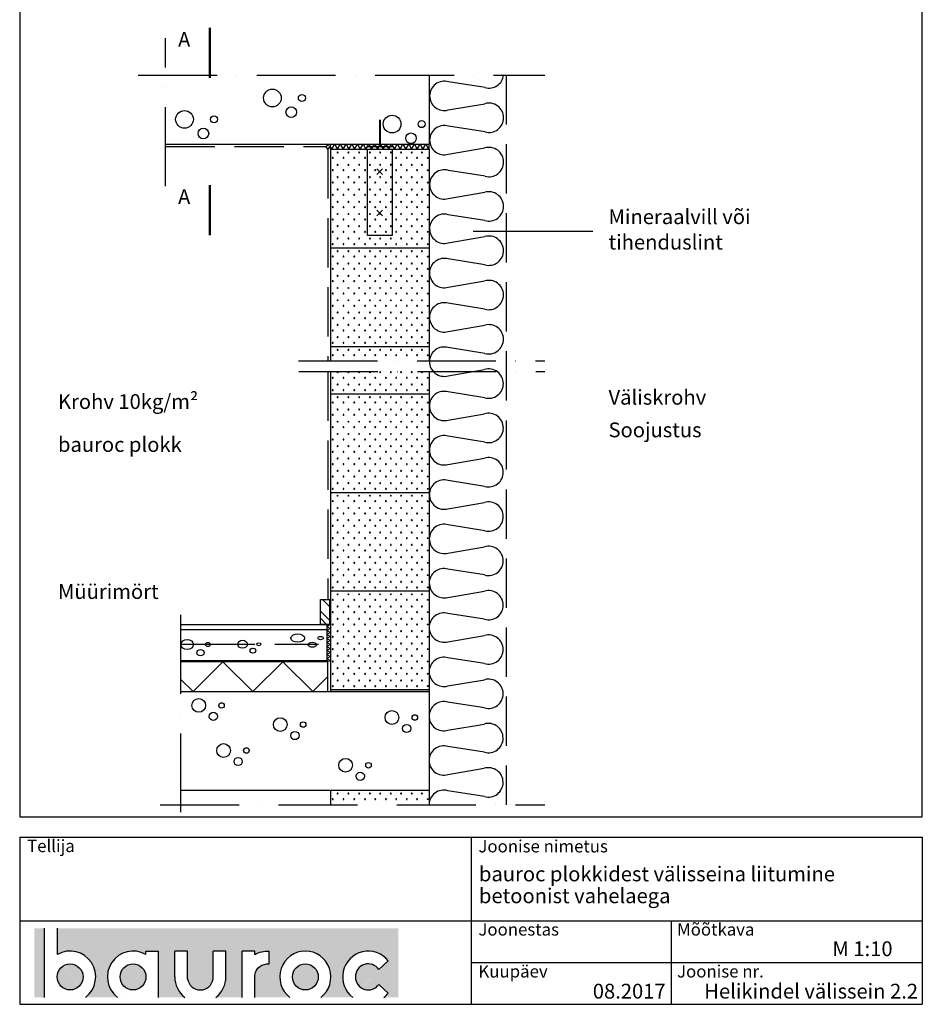
# Model space of a CAD drawing. Units: millimetres. Extents: x -216 to 21270, y 602 to 6239.
# Drawn here: x 3716 to 5546, y 602 to 2599 of the extents above; entities that cross this region are included whole.
import ezdxf

# ---------------------------------------------------------------- set-up
doc = ezdxf.new("R2010")
doc.units = ezdxf.units.MM
doc.header["$LTSCALE"] = 20
for name, pattern in [('KVEP', [9.5, 7.5, -2]), ('KVP', [7, 5, -2]), ('PKVP', [12, 8, -2, 0, -2])]:
    doc.linetypes.add(name, pattern=pattern)
for name, color, linetype in [('A5AINE', 250, 'Continuous'), ('A5AINEK', 15, 'Continuous'), ('A8MERKINNAT', 6, 'Continuous'), ('ABI2', 7, 'Continuous'), ('AJ2', 7, 'Continuous'), ('AJ3', 4, 'Continuous'), ('KIVI-V', 7, 'Continuous'), ('KONTUURID', 4, 'Continuous'), ('LOGO', 3, 'Continuous'), ('R3RAUD', 1, 'Continuous'), ('RAAMJOON', 15, 'Continuous'), ('RASTRID', 250, 'Continuous'), ('RASTRIDPLOKK', 15, 'Continuous'), ('TEKSTID', 7, 'Continuous')]:
    doc.layers.add(name, color=color, linetype=linetype)
doc.layers.add('Bauroc', color=7, linetype='Continuous', true_color=0xff5800)
doc.styles.add('ARIAL', font='arial.ttf')

# ---------------------------------------------------------------- blocks, each defined once
blk = doc.blocks.new('CBLK', base_point=(0.6615079326862343, 0.5156745994763128))
at = {"layer": 'RASTRIDPLOKK'}
for centre, radius in [((0.3140238681809972, 0.6668661564924325), 0.2526359354947671), ((1.156143653163554, 0.6668661564924324), 0.1010543741979069), ((0.8529805305698338, 0.262648659700805), 0.1515815612968603)]:
    blk.add_circle(centre, radius, dxfattribs=at)
blk = doc.blocks.new('A$C166F00D7')
at = {"layer": 'RASTRID'}
for p, q in [((0, 0), (7, -4.041451884324488)), ((7, -4.041451884327216), (-7.275957614183426e-12, -8.082903768656251)), ((-7.275957614183426e-12, -8.082903768656251), (6.999999999992724, -12.12435565298074)), ((6.999999999992724, -12.12435565298347), (-1.455191522836685e-11, -16.1658075373125)), ((-1.455191522836685e-11, -16.1658075373125), (6.999999999985448, -20.20725942163699)), ((6.999999999985448, -20.20725942163972), (-2.182787284255028e-11, -24.24871130596875)), ((0, -24.24871130595602), (7, -28.29016319028051)), ((7, -28.29016319028324), (-7.275957614183426e-12, -32.33161507461227)), ((0, -32.33161507460773), (7, -36.37306695893221)), ((7, -36.37306695893494), (-7.275957614183426e-12, -40.41451884326398)), ((-7.275957614183426e-12, -40.41451884326398), (6.999999999992724, -44.45597072758846)), ((6.999999999992724, -44.45597072759119), (-1.455191522836685e-11, -48.49742261192023)), ((-1.455191522836685e-11, -48.49742261192023), (6.999999999985448, -52.53887449624472)), ((6.999999999985448, -52.53887449624744), (-2.182787284255028e-11, -56.58032638057648)), ((-1.455191522836685e-11, -56.58032638057193), (6.999999999985448, -60.62177826489642)), ((6.999999999985448, -60.62177826489915), (-2.182787284255028e-11, -64.66323014922818)), ((-2.182787284255028e-11, -64.66323014922818), (6.999999999978172, -68.70468203355267)), ((6.999999999978172, -68.7046820335554), (-2.91038304567337e-11, -72.74613391788444)), ((-2.91038304567337e-11, -72.74613391788444), (3.903810567651817, -75))]:
    blk.add_line(p, q, dxfattribs=at)
blk = doc.blocks.new('SIPO')
at = {"layer": 'RASTRIDPLOKK'}
for centre in [(-0.2376393817900561, 0.2703445630562724), (0.2376393817900561, -0.2703445630562724)]:
    blk.add_circle(centre, 0.0437688, dxfattribs=at)
blk = doc.blocks.new('A$C3F3A4483')
at = {"layer": 'KONTUURID'}
for p, q in [((-200.0000000000005, 200), (-200.0000000000005, 0)), ((-200.0000000000041, 200), (0, 200)), ((0, 200), (-4.547473508864641e-13, 0)), ((-200.0000000000041, 0), (0, 0))]:
    blk.add_line(p, q, dxfattribs=at)
at = {"layer": 'RASTRIDPLOKK'}
for centre in [(-2.784222617566229, 181.9918747297888), (-2.784222617566229, 157.018618404476), (-2.784222617566229, 132.0453620791668), (-2.784222617566229, 107.0721057538576), (-2.784222617566229, 82.09884942854842), (-2.784222617566229, 57.12559310323923), (-2.784222617566229, 32.15233677793003), (-2.784222617566229, 7.179080452620838)]:
    blk.add_circle(centre, 0.9108745512093415, dxfattribs=at)
at = {"layer": 'RASTRIDPLOKK', "linetype": 'Continuous', "extrusion": (0, 0, -1), "xscale": 20.81104693775798, "yscale": 20.81104693775798, "zscale": -20.81104693775798, "rotation": 180}
for p in [(190.3684744722673, 187.6180281209199), (168.5168751876195, 187.6180281209199), (146.6652759029753, 187.6180281209199), (124.8136766183275, 187.6180281209199), (104.0847906947024, 187.6180281209199), (82.48868384184289, 187.6180281209199), (61.75979791821783, 187.6180281209199), (40.16369106535831, 187.6180281209199), (19.43480514173325, 187.6180281209199), (190.3684744722673, 162.6447717956071), (168.5168751876195, 162.6447717956071), (146.6652759029753, 162.6447717956071), (124.8136766183275, 162.6447717956071), (104.0847906947024, 162.6447717956071), (82.48868384184289, 162.6447717956071), (61.75979791821783, 162.6447717956071), (40.16369106535831, 162.6447717956071), (19.43480514173325, 162.6447717956071), (190.3684744722673, 137.6715154703015), (168.5168751876195, 137.6715154702979), (146.6652759029753, 137.6715154702979), (124.8136766183275, 137.6715154702979), (104.0847906947024, 137.6715154702979), (82.48868384184289, 137.6715154702979), (61.75979791821783, 137.6715154702979), (40.16369106535831, 137.6715154702979), (19.43480514173325, 137.6715154702979), (190.3684744722673, 112.6982591449887), (168.5168751876195, 112.6982591449887), (146.6652759029753, 112.6982591449887), (124.8136766183275, 112.6982591449887), (104.0847906947024, 112.6982591449887), (82.48868384184289, 112.6982591449887), (61.75979791821783, 112.6982591449887), (40.16369106535831, 112.6982591449887), (19.43480514173325, 112.6982591449887), (190.3684744722673, 87.7250028196795), (168.5168751876195, 87.7250028196795), (146.6652759029753, 87.7250028196795), (124.8136766183275, 87.7250028196795), (104.0847906947024, 87.7250028196795), (82.48868384184289, 87.7250028196795), (61.75979791821783, 87.7250028196795), (40.16369106535831, 87.7250028196795), (19.43480514173325, 87.7250028196795), (190.3684744722673, 62.75174649437031), (168.5168751876195, 62.75174649437031), (146.6652759029753, 62.75174649437031), (124.8136766183275, 62.75174649437031), (104.0847906947024, 62.75174649437031), (82.48868384184289, 62.75174649437031), (61.75979791821783, 62.75174649437031), (40.16369106535831, 62.75174649437031), (19.43480514173325, 62.75174649437031), (190.3684744722673, 37.77849016906112), (168.5168751876195, 37.77849016906112), (146.6652759029753, 37.77849016906112), (124.8136766183275, 37.77849016906112), (104.0847906947024, 37.77849016906112), (82.48868384184289, 37.77849016906112), (61.75979791821783, 37.77849016906112), (40.16369106535831, 37.77849016906112), (19.43480514173325, 37.77849016906112), (190.3684744722673, 12.80523384375192), (168.5168751876195, 12.80523384375192), (146.6652759029753, 12.80523384375192), (124.8136766183275, 12.80523384375192), (104.0847906947024, 12.80523384375192), (82.48868384184289, 12.80523384375192), (61.75979791821783, 12.80523384375192), (40.16369106535831, 12.80523384375192), (19.43480514173325, 12.80523384375192)]:
    blk.add_blockref('SIPO', p, dxfattribs=at)
blk = doc.blocks.new('A$C42940010')
at = {"layer": 'A5AINE'}
for p, q in [((0, 4.77805162304503), (2.758609390817583, 0)), ((2.758609390817583, 0), (8.532112082699314, 10)), ((8.532112082699314, 10), (14.30561477463925, 0)), ((14.30561477463925, 0), (20.07911746652098, 10)), ((20.07911746652098, 10), (25.85262015840271, 0)), ((25.85262015840271, 0), (31.62612285028445, 10)), ((31.62612285028445, 10), (37.39962554216618, 0)), ((37.39962554216618, 0), (43.17312823410612, 10)), ((43.17312823410612, 10), (48.94663092598785, 0)), ((48.94663092598785, 0), (54.72013361786958, 10)), ((54.72013361786958, 10), (60.49363630980952, 0)), ((60.49363630980952, 0), (66.26713900169125, 10)), ((66.26713900169125, 10), (72.04064169357298, 0)), ((72.04064169357298, 0), (77.81414438545471, 10)), ((77.81414438545471, 10), (83.58764707733644, 0)), ((83.58764707733644, 0), (89.36114976927638, 10)), ((89.36114976927638, 10), (89.36114976927638, 10)), ((89.36114976927638, 10), (95.13465246115811, 0)), ((95.13465246115811, 0), (100.9081551530398, 10)), ((100.9081551530398, 10), (106.6816578449798, 0)), ((106.6816578449798, 0), (112.4551605368615, 10)), ((112.4551605368615, 10), (118.2286632287432, 0)), ((118.2286632287432, 0), (124.002165920625, 10)), ((124.002165920625, 10), (129.7756686125067, 0)), ((129.7756686125067, 0), (135.5491713044466, 10)), ((135.5491713044466, 10), (141.3226739963284, 0)), ((141.3226739963284, 0), (147.0961766882101, 10)), ((147.0961766882101, 10), (152.8696793800918, 0)), ((152.8696793800918, 0), (158.6431820719736, 10)), ((158.6431820719736, 10), (164.4166847639135, 0)), ((164.4166847639135, 0), (170.1901874557952, 10)), ((170.1901874557952, 10), (175.963690147677, 0)), ((175.963690147677, 0), (181.7371928395587, 10)), ((181.7371928395587, 10), (187.5106955314404, 0)), ((187.5106955314404, 0), (193.2841982233804, 10)), ((193.2841982233804, 10), (199.0577009152621, 0)), ((199.0577009152621, 0), (200.0000000000155, 1.632109890717402))]:
    blk.add_line(p, q, dxfattribs=at)
blk = doc.blocks.new('A$C182316A0')
at = {"layer": 'KONTUURID'}
for p, q in [((3.637978807091713e-12, 0), (3.637978807091713e-12, -29.30007330315129)), ((0, 0), (200.0000000000041, 0)), ((200.0000000000041, 0), (200.0000000000041, -29.30007330315129))]:
    blk.add_line(p, q, dxfattribs=at)
at = {"layer": 'RASTRIDPLOKK'}
blk.add_circle((197.2157773824379, -18.00812527021117), 0.9108745512093415, dxfattribs=at)
at = {"layer": 'RASTRIDPLOKK', "linetype": 'Continuous', "extrusion": (0, 0, -1), "xscale": 20.81104693775798, "yscale": 20.81104693775798, "zscale": -20.81104693775798, "rotation": 180}
for p in [(-9.631525527736812, -12.38197187908008), (-31.48312481238463, -12.38197187908008), (-53.33472409702881, -12.38197187908008), (-75.18632338167663, -12.38197187908008), (-95.91520930530169, -12.38197187908008), (-117.5113161581612, -12.38197187908008), (-138.2402020817863, -12.38197187908008), (-159.8363089346458, -12.38197187908008), (-180.5651948582708, -12.38197187908008)]:
    blk.add_blockref('SIPO', p, dxfattribs=at)
blk = doc.blocks.new('A$C7FF1115A')
at = {"layer": 'KONTUURID'}
for p, q in [((0, 45.08525866840137), (0, 0)), ((200, 45.08525866840137), (200, 0)), ((-3.637978807091713e-12, 0), (200.0000000000005, 0))]:
    blk.add_line(p, q, dxfattribs=at)
at = {"layer": 'RASTRIDPLOKK'}
for centre in [(197.2157773824342, 32.15233677793003), (197.2157773824342, 7.179080452620838)]:
    blk.add_circle(centre, 0.9108745512093415, dxfattribs=at)
at = {"layer": 'RASTRIDPLOKK', "linetype": 'Continuous', "extrusion": (0, 0, -1), "xscale": 20.81104693775798, "yscale": 20.81104693775798, "zscale": -20.81104693775798, "rotation": 180}
for p in [(-9.631525527733174, 37.77849016906112), (-31.48312481238099, 37.77849016906112), (-53.33472409702517, 37.77849016906112), (-75.18632338167299, 37.77849016906112), (-95.91520930529805, 37.77849016906112), (-117.5113161581576, 37.77849016906112), (-138.2402020817826, 37.77849016906112), (-159.8363089346421, 37.77849016906112), (-180.5651948582672, 37.77849016906112), (-9.631525527733174, 12.80523384375192), (-31.48312481238099, 12.80523384375192), (-53.33472409702517, 12.80523384375192), (-75.18632338167299, 12.80523384375192), (-95.91520930529805, 12.80523384375192), (-117.5113161581576, 12.80523384375192), (-138.2402020817826, 12.80523384375192), (-159.8363089346421, 12.80523384375192), (-180.5651948582672, 12.80523384375192)]:
    blk.add_blockref('SIPO', p, dxfattribs=at)
blk = doc.blocks.new('A$C1DC55958')
at = {"layer": 'A5AINE'}
for p, q in [((113.5356549480316, 1453.968414065432), (39.25968845318539, 1465.823774353386)), ((38.91404508794631, 1408.60019139585), (113.0413790805874, 1421.35194113632)), ((113.3870224458774, 1364.12835817875), (39.11105595103118, 1375.983718466705)), ((38.91404508794631, 1318.760135509172), (113.0413790805874, 1331.511885249642)), ((113.3870224458774, 1274.288302292072), (39.11105595103118, 1286.143662580027)), ((38.76541258579209, 1228.92007962249), (112.8927465784332, 1241.67182936296)), ((113.2383899437159, 1184.448246405391), (38.96242344887696, 1196.303606693346)), ((38.76541258579209, 1139.080023735813), (112.8927465784332, 1151.831773476282)), ((113.2383899437159, 1094.608190518713), (38.96242344887696, 1106.463550806668)), ((38.61678008363697, 1049.239967849131), (112.7441140762708, 1061.991717589601)), ((113.0897574415608, 1004.768134632031), (38.81379094671456, 1016.623494919986)), ((38.61678008363697, 959.3999119624532), (112.7441140762708, 972.1516617029229)), ((113.0897574415608, 914.9280787453536), (38.81379094671456, 926.7834390333082)), ((38.46814758147548, 869.5598560757717), (112.5954815741165, 882.3116058162414)), ((112.9411249394066, 825.088022858672), (38.66515844456035, 836.9433831466267)), ((38.46814758147548, 779.7198001890938), (112.5954815741165, 792.4715499295635)), ((112.9411249394066, 735.2479669719942), (38.66515844456035, 747.1033272599489)), ((38.31951507932126, 689.8797443024123), (112.4468490719623, 702.631494042882)), ((112.7924924372451, 645.4079110853127), (38.51652594240613, 657.2632713732673)), ((38.31951507932126, 600.0396884157344), (112.4468490719623, 612.7914381562041)), ((112.7924924372451, 555.5678551986348), (38.51652594240613, 567.4232154865895)), ((38.17088257716614, 510.1996325290529), (112.2982165697999, 522.9513822695226)), ((112.6438599350899, 465.7277993119533), (38.36789344024373, 477.583159599908)), ((38.17088257716614, 420.359576642375), (112.2982165697999, 433.1113263828447)), ((112.6438599350899, 375.8877434252754), (38.36789344024373, 387.7431037132301)), ((38.02225007500465, 330.5195207556935), (112.1495840676457, 343.2712704961632)), ((112.4952274329357, 286.0476875385939), (38.21926093808952, 297.9030478265486)), ((38.02225007500465, 240.6794648690156), (112.1495840676457, 253.4312146094853)), ((112.4952274329357, 196.207631651916), (38.21926093808952, 208.0629919398707)), ((37.87361757285043, 150.8394089823341), (112.0009515654915, 163.5911587228038)), ((112.3465949307742, 106.3675757652345), (38.0706284359353, 118.2229360531892)), ((37.87361757285043, 60.99935309565626), (112.0009515654915, 73.75110283612594)), ((112.3465949307742, 16.52751987855663), (38.0706284359353, 28.38288016651131))]:
    blk.add_line(p, q, dxfattribs=at)
for centre, radius, start, end in [((121.5111827081678, 1482.629423415194), 29.75, 254.4496570621397, 353.5745160480863), ((30.93851732772282, 1437.26120074559), 29.75000000000082, 73.75750658216907, 179.653924759812), ((30.93851732772282, 1437.26120074559), 29.75, 179.653924759812, 285.5503429378603), ((121.3625502060136, 1392.789367528512), 29.75000000000082, 0.3460752401879875, 106.2424934178309), ((121.3625502060136, 1392.789367528512), 29.75, 254.4496570621397, 0.3460752401879875), ((30.78988482556861, 1347.421144858909), 29.75000000000082, 73.75750658216907, 179.653924759812), ((30.93851732772282, 1347.421144858912), 29.75, 179.653924759812, 285.5503429378603), ((121.3625502060136, 1302.949311641834), 29.75000000000082, 0.3460752401879875, 106.2424934178309), ((121.3625502060136, 1302.949311641834), 29.75, 254.4496570621397, 0.3460752401879875), ((30.78988482556861, 1257.581088972231), 29.75000000000082, 73.75750658216907, 179.653924759812), ((30.78988482556133, 1257.581088972231), 29.75, 179.653924759812, 285.5503429378603), ((121.2139177038594, 1213.109255755153), 29.75000000000082, 0.3460752401879875, 106.2424934178309), ((121.2139177038594, 1213.109255755153), 29.75, 254.4496570621397, 0.3460752401879875), ((30.64125232340712, 1167.741033085549), 29.75000000000082, 73.75750658216907, 179.653924759812), ((30.78988482556133, 1167.741033085553), 29.75, 179.653924759812, 285.5503429378603), ((121.2139177038594, 1123.269199868475), 29.75000000000082, 0.3460752401879875, 106.2424934178309), ((121.2139177038594, 1123.269199868475), 29.75, 254.4496570621397, 0.3460752401879875), ((30.64125232340712, 1077.900977198871), 29.75000000000082, 73.75750658216907, 179.653924759812), ((30.64125232340621, 1077.900977198871), 29.75, 179.653924759812, 285.5503429378603), ((121.065285201697, 1033.429143981793), 29.75000000000082, 0.3460752401879875, 106.2424934178309), ((121.065285201697, 1033.429143981793), 29.75, 254.4496570621397, 0.3460752401879875), ((30.49261982125199, 988.0609213121897), 29.75000000000082, 73.75750658216907, 179.653924759812), ((30.64125232340621, 988.0609213121934), 29.75, 179.653924759812, 285.5503429378603), ((121.065285201697, 943.5890880951156), 29.75000000000082, 0.3460752401879875, 106.2424934178309), ((121.065285201697, 943.5890880951156), 29.75, 254.4496570621397, 0.3460752401879875), ((30.49261982125199, 898.2208654255119), 29.75000000000082, 73.75750658216907, 179.653924759812), ((30.49261982125199, 898.2208654255119), 29.75, 179.653924759812, 285.5503429378603), ((120.9166526995427, 853.7490322084341), 29.75000000000082, 0.3460752401879875, 106.2424934178309), ((120.9166526995427, 853.7490322084341), 29.75, 254.4496570621397, 0.3460752401879875), ((30.34398731909778, 808.3808095388304), 29.75000000000082, 73.75750658216907, 179.653924759812), ((30.49261982125199, 808.380809538834), 29.75, 179.653924759812, 285.5503429378603), ((120.9166526995427, 763.9089763217562), 29.75000000000082, 0.3460752401879875, 106.2424934178309), ((120.9166526995427, 763.9089763217562), 29.75, 254.4496570621397, 0.3460752401879875), ((30.34398731909778, 718.5407536521525), 29.75000000000082, 73.75750658216907, 179.653924759812), ((30.3439873190905, 718.5407536521525), 29.75, 179.653924759812, 285.5503429378603), ((120.7680201973885, 674.0689204350747), 29.75000000000082, 0.3460752401879875, 106.2424934178309), ((120.7680201973885, 674.0689204350747), 29.75, 254.4496570621397, 0.3460752401879875), ((30.19535481693629, 628.700697765471), 29.75000000000082, 73.75750658216907, 179.653924759812), ((30.3439873190905, 628.7006977654746), 29.75, 179.653924759812, 285.5503429378603), ((120.7680201973885, 584.2288645483968), 29.75000000000082, 0.3460752401879875, 106.2424934178309), ((120.7680201973885, 584.2288645483968), 29.75, 254.4496570621397, 0.3460752401879875), ((30.19535481693629, 538.8606418787931), 29.75000000000082, 73.75750658216907, 179.653924759812), ((30.19535481693538, 538.8606418787931), 29.75, 179.653924759812, 285.5503429378603), ((120.6193876952261, 494.3888086617153), 29.75000000000082, 0.3460752401879875, 106.2424934178309), ((120.6193876952261, 494.3888086617153), 29.75, 254.4496570621397, 0.3460752401879875), ((30.04672231478116, 449.0205859921116), 29.75000000000082, 73.75750658216907, 179.653924759812), ((30.19535481693538, 449.0205859921152), 29.75, 179.653924759812, 285.5503429378603), ((120.6193876952261, 404.5487527750374), 29.75000000000082, 0.3460752401879875, 106.2424934178309), ((120.6193876952261, 404.5487527750374), 29.75, 254.4496570621397, 0.3460752401879875), ((30.04672231478116, 359.1805301054337), 29.75000000000082, 73.75750658216907, 179.653924759812), ((30.04672231478116, 359.1805301054337), 29.75, 179.653924759812, 285.5503429378603), ((120.4707551930719, 314.7086968883559), 29.75000000000082, 0.3460752401879875, 106.2424934178309), ((120.4707551930719, 314.7086968883559), 29.75, 254.4496570621397, 0.3460752401879875), ((29.89808981262695, 269.3404742187522), 29.75000000000082, 73.75750658216907, 179.653924759812), ((30.04672231478116, 269.3404742187558), 29.75, 179.653924759812, 285.5503429378603), ((120.4707551930719, 224.868641001678), 29.75000000000082, 0.3460752401879875, 106.2424934178309), ((120.4707551930719, 224.868641001678), 29.75, 254.4496570621397, 0.3460752401879875), ((29.89808981262695, 179.5004183320743), 29.75000000000082, 73.75750658216907, 179.653924759812), ((29.89808981261967, 179.5004183320743), 29.75, 179.653924759812, 285.5503429378603), ((120.3221226909177, 135.0285851149965), 29.75000000000082, 0.3460752401879875, 106.2424934178309), ((120.3221226909177, 135.0285851149965), 29.75, 254.4496570621397, 0.3460752401879875), ((29.74945731046546, 89.66036244539282), 29.75000000000082, 73.75750658216907, 179.653924759812), ((29.89808981261967, 89.66036244539646), 29.75, 179.653924759812, 285.5503429378603), ((120.3221226909177, 45.18852922831866), 29.75000000000082, 0.3460752401879875, 106.2424934178309), ((120.3221226909177, 45.18852922831866), 29.75, 254.4496570621397, 0.3460752401879875), ((29.74945731046546, -0.1796934412850533), 29.75000000000082, 73.75750658216907, 179.653924759812)]:
    blk.add_arc(centre, radius, start, end, dxfattribs=at)
blk = doc.blocks.new('A$C42A37794')
at = {"layer": 'KIVI-V', "lineweight": 40}
blk.add_line((0, 59.10328896756982), (0, 3.907731279672589), dxfattribs=at)
at = {"layer": 'KIVI-V'}
blk.add_line((-25, 5.171413687465247), (25, 5.171413687465247), dxfattribs=at)
at = {"layer": 'KIVI-V', "linetype": 'Continuous'}
blk.add_lwpolyline([(-25, 0), (25, 0), (25, -175), (-25, -175)], close=True, dxfattribs=at)
at = {"layer": 'RASTRID'}
for p, q in [((-5.642761976545444, -39.95612342431559), (5.642761976545444, -51.24164737740284)), ((5.642761976545444, -39.95612342431559), (-5.642761976545444, -51.24164737740648)), ((-5.642761976545444, -135.0438765756844), (5.642761976545444, -123.7583526225935)), ((5.642761976545444, -135.0438765756844), (-5.642761976545444, -123.7583526225935))]:
    blk.add_line(p, q, dxfattribs=at)
blk = doc.blocks.new('A$C7E3C3221')
at = {"layer": 'Bauroc', "linetype": 'Continuous'}
h = blk.add_hatch(color=20, dxfattribs=at)
h.dxf.hatch_style = 1
edge = h.paths.add_edge_path()
edge.add_line((737.8599999999997, 140.0749000000001), (46.53099999999995, 140.0749000000001))
edge.add_line((46.53099999999995, 140.0749000000001), (46.53099999999995, 87.08232716785233))
edge.add_ellipse((72.19336000000021, 41.56506000000036), major_axis=(0, 52.38489999999996), ratio=0.989684813753582, start_angle=217.490432378758, end_angle=389.6688761636185, ccw=False)
edge.add_line((103.7474474887777, 0), (168.2242725112214, 0))
edge.add_ellipse((199.7783600000002, 41.56506000000036), major_axis=(0, 52.38489999999996), ratio=0.989684813753582, start_angle=329.9848769139599, end_angle=502.5095676212418, ccw=False)
edge.add_line((225.7124800000001, 86.9247991589973), (225.7124800000001, 93.41118000000051))
edge.add_line((225.7124800000001, 93.41118000000051), (251.6244800000004, 93.41118000000051))
edge.add_line((251.6244800000004, 93.41118000000051), (251.6244800000004, 4.547473508864641e-13))
edge.add_line((251.6244800000004, 0), (304.658852511222, 0))
edge.add_ellipse((336.2129400000013, 41.56506000000036), major_axis=(0, 52.38489999999996), ratio=0.989684813753582, start_angle=90, end_angle=142.5095676212413, ccw=False)
edge.add_line((284.3684000000003, 41.5650599999999), (284.3684000000003, 93.41118000000029))
edge.add_line((284.3684000000003, 93.41118000000051), (310.2803999999996, 93.41118000000051))
edge.add_line((310.2804000000006, 93.41118000000051), (310.2804000000006, 37.85181919880029))
edge.add_ellipse((336.2129400000013, 41.56506000000036), major_axis=(0, 26.46342000000004), ratio=0.9897307301928459, start_angle=98.0661312506083, end_angle=261.9338687493917)
edge.add_line((362.1454800000001, 37.85181919879369), (362.1454800000001, 93.41118000000006))
edge.add_line((362.1454800000001, 93.41118000000051), (388.0574799999977, 93.41118000000051))
edge.add_line((388.0574799999986, 93.41118000000051), (388.0574800000004, 41.56505999998126))
edge.add_ellipse((336.2129400000013, 41.56506000000036), major_axis=(0, 52.38489999999996), ratio=0.989684813753582, start_angle=217.4904323787587, end_angle=270, ccw=False)
edge.add_line((367.7670274887796, 0), (420.8045600000005, 0))
edge.add_line((420.8045600000005, 0), (420.8045600000005, 93.41118000000006))
edge.add_line((420.8045600000005, 93.41118000000051), (446.7165599999998, 93.41118000000051))
edge.add_line((446.7165599999998, 93.41118000000051), (446.7165599999998, 86.92479915899708))
edge.add_ellipse((472.6506800000006, 41.56506000000036), major_axis=(0, 52.38489999999996), ratio=0.989684813753582, start_angle=-3.2845239680398777, end_angle=30.01512308604009, ccw=False)
edge.add_line((475.6210799999999, 93.86390882732121), (475.6210799999999, 67.85774481077101))
edge.add_ellipse((472.6506800000006, 41.56506000000036), major_axis=(0, 26.46342000000004), ratio=0.9897307301928459, start_angle=-6.511933226534714, end_angle=81.9585387869784)
edge.add_line((446.7165599999998, 45.2670187408894), (446.7165599999998, 0))
edge.add_line((446.7165599999998, 0), (517.5954525112229, 0))
edge.add_ellipse((549.1495400000013, 41.56506000000036), major_axis=(0, 52.38489999999996), ratio=0.989684813753582, start_angle=217.4904323787587, end_angle=502.50956762124133, ccw=False)
edge.add_line((580.7036274887805, 0), (645.1804525112211, 0))
edge.add_ellipse((676.7345400000004, 41.56506000000036), major_axis=(0, 52.38489999999996), ratio=0.989684813753582, start_angle=308.6196750466099, end_angle=502.50956762124133, ccw=False)
edge.add_line((717.241, 74.26098687887861), (698.2636200000006, 56.63632402713893))
edge.add_ellipse((676.7345400000004, 41.56506000000036), major_axis=(0, 26.46342000000004), ratio=0.9897307301928459, start_angle=304.7162788333938, end_angle=595.2837211666061)
edge.add_line((698.2636200000006, 26.49379597286134), (717.2410000000009, 8.86913312112165))
edge.add_ellipse((676.7345400000004, 41.56506000000036), major_axis=(0, 52.38489999999996), ratio=0.989684813753582, start_angle=577.4904323787587, end_angle=591.38032495339, ccw=False)
edge.add_line((708.2886274887787, 0), (737.8599999999997, 0))
edge.add_line((737.8599999999997, 0), (737.8599999999997, 140.0748999999998))
h.paths.add_polyline_path([(20.6190000000006, 140.0749000000001), (0, 140.0749000000001), (0, 0), (20.6190000000006, 0)])
edge = h.paths.add_edge_path()
edge.add_ellipse((72.19336000000021, 41.56506000000036), major_axis=(0, 26.46342000000004), ratio=0.9897307301928459, start_angle=0, end_angle=360)
edge = h.paths.add_edge_path(flags=17)
edge.add_ellipse((199.7783600000002, 41.56506000000036), major_axis=(0, 26.46342000000004), ratio=0.9897307301928459, start_angle=0, end_angle=360)
edge = h.paths.add_edge_path(flags=17)
edge.add_ellipse((549.1495400000013, 41.56506000000036), major_axis=(0, 26.46342000000004), ratio=0.9897307301928459, start_angle=0, end_angle=360)
for p, q in [((20.6190000000006, 0), (20.6190000000006, 140.0749000000001)), ((46.53099999999995, 87.08232716785233), (46.53099999999995, 140.0749000000001)), ((225.7124800000001, 93.41118000000051), (251.6244800000004, 93.41118000000051)), ((225.7124800000001, 86.9247991589973), (225.7124800000001, 93.41118000000051)), ((251.6244800000004, 0), (251.6244800000004, 93.41118000000051)), ((284.3684000000003, 41.56506000000036), (284.3684000000003, 93.41118000000051)), ((310.2804000000006, 93.41118000000051), (284.3684000000003, 93.41118000000051)), ((310.2804000000006, 37.85181919880006), (310.2804000000006, 93.41118000000051)), ((362.1454800000001, 37.85181919880006), (362.1454800000001, 93.41118000000051)), ((388.0574799999995, 93.41118000000051), (362.1454800000001, 93.41118000000051)), ((388.0574799999995, 41.56506000000036), (388.0574799999986, 93.41118000000051)), ((420.8045600000005, 0), (420.8045600000005, 93.41118000000051)), ((446.7165599999998, 93.41118000000051), (420.8045600000005, 93.41118000000051)), ((446.7165599999998, 86.9247991589973), (446.7165599999998, 93.41118000000051)), ((475.6210799999999, 67.85774481077124), (475.6210799999999, 93.86390882732167)), ((698.2636200000006, 56.63632402713893), (717.2410000000009, 74.26098687887952)), ((446.7165599999998, 0), (446.7165599999998, 45.2670187408894)), ((698.2636200000006, 26.49379597286134), (717.2410000000009, 8.86913312112074))]:
    blk.add_line(p, q, dxfattribs=at)
for centre, major_axis, ratio, start_param, end_param in [((72.19336000000021, 41.56506000000036), (0, 52.38489999999996), 0.989684813753582, 3.795924136595411, 6.801004881601193), ((199.7783600000002, 41.56506000000036), (0, 52.38489999999996), 0.989684813753582, 5.759322583936825, 8.770446477763759), ((549.1495400000013, 41.56506000000036), (0, 52.38489999999996), 0.989684813753582, 3.795924136595422, 8.77044647776375), ((676.7345400000004, 41.56506000000036), (0, 52.38489999999996), 0.989684813753582, 5.386429465998328, 8.77044647776375), ((676.7345400000004, 41.56506000000036), (0, 26.46342000000003), 0.9897307301928459, 5.318302350067827, 10.38966091788114), ((336.2129400000013, 41.56506000000036), (0, 52.38489999999996), 0.989684813753582, 1.570796326794897, 2.487261170584164), ((336.2129400000013, 41.56506000000036), (0, 52.38489999999996), 0.989684813753582, 3.795924136595422, 4.71238898038469), ((336.2129400000013, 41.56506000000036), (0, 26.46342000000003), 0.9897307301928459, 1.711576875016019, 4.571608432163567), ((676.7345400000004, 41.56506000000036), (0, 52.38489999999996), 0.989684813753582, 10.07910944377501, 10.32153380195064)]:
    blk.add_ellipse(centre, major_axis=major_axis, ratio=ratio, start_param=start_param, end_param=end_param, dxfattribs=at)
at = {"layer": 'Bauroc', "linetype": 'Continuous', "extrusion": (0, 0, -1)}
for major_axis, ratio, start_param, end_param in [((0, 52.38489999999996), 0.989684813753582, 5.759322583936825, 6.340511064782551), ((0, 26.46342000000003), 0.9897307301928459, 4.852738955223334, 6.396839982652635)]:
    blk.add_ellipse((472.6506800000006, 41.56506000000036), major_axis=major_axis, ratio=ratio, start_param=start_param, end_param=end_param, dxfattribs=at)
at = {"layer": 'Bauroc', "linetype": 'Continuous'}
for centre in [(72.19336000000021, 41.56506000000036), (199.7783600000002, 41.56506000000036), (549.1495400000013, 41.56506000000036)]:
    blk.add_ellipse(centre, major_axis=(0, 26.46342000000003), ratio=0.9897307301928459, dxfattribs=at)

msp = doc.modelspace()

# ---------------------------------------------------------------- hatches: boundary and pattern name
at = {"layer": 'RASTRID', "linetype": 'Continuous'}
h = msp.add_hatch(dxfattribs=at)
h.set_pattern_fill('AR-SAND', color=256, scale=0.1)
h.set_pattern_definition([(37.50000000000001, (57482.88431191471, -8788.330964870082), (-0.1600031295984046, 4.894132373293424), [0, -3.860800000000001, 0, -4.318000000000001, 0, -4.1275]), (7.499999999999999, (57482.88431191471, -8788.330964870082), (4.495232831380027, 7.168251005683543), [0, -2.0828, 0, -3.4798, 0, -1.3335]), (327.5, (57479.76011191471, -8788.330964870082), (7.90992370241458, 0.01437184678545762), [0, -1.27, 0, -4.572, 0, -5.969]), (317.5, (57479.76011191471, -8788.330964870082), (7.635564524722972, 2.229293232572163), [0, -0.635, 0, -2.9972, 0, -3.429])])
h.paths.add_polyline_path([(4545.646958833485, 1240.52214563342), (4345.646958833473, 1240.52214563342), (4345.646958833473, 1236.52214563342), (4545.646958833488, 1236.522125633421)])

# ---------------------------------------------------------------- linework, layer by layer
at = {"color": 0, "linetype": 'Continuous'}
for p, q in [((4325.575137905638, 1373.566430065157), (4325.575137905638, 1423.509668306973)), ((4325.575137905638, 1423.509668306973), (4344.575137905638, 1423.509668306973)), ((4344.575137905638, 1373.566430065157), (4344.575137905638, 1423.509668306973)), ((4325.575137905638, 1373.566430065157), (4344.575137905638, 1373.566430065157))]:
    msp.add_line(p, q, dxfattribs=at)
at = {"layer": 'A5AINE', "linetype": 'KVP'}
for p, q in [((4011.117684003584, 2341.502667600116), (4335.409300800166, 2341.502667600116)), ((4340.428758833477, 2336.522125633428), (4340.428758833478, 1907.222052330273)), ((4340.64695883348, 1885.607404301822), (4340.64695883348, 1423.509668306973))]:
    msp.add_line(p, q, dxfattribs=at)
at = {"layer": 'A5AINE', "linetype": 'Continuous'}
for p, q in [((4329.773166606938, 1423.509668306973), (4344.575137905638, 1408.707697008258)), ((4343.915302230664, 1423.509668306973), (4344.575137905638, 1422.849832631991)), ((4325.575137905638, 1399.423425760799), (4344.575137905638, 1380.423425760799)), ((4325.575137905638, 1385.281290137065), (4337.289997977532, 1373.566430065157))]:
    msp.add_line(p, q, dxfattribs=at)
at = {"layer": 'A5AINE'}
for p, q in [((4339.060523576605, 1362.522125633421), (4339.060523576605, 1372.522125633421)), ((4340.64695883348, 1236.522125633421), (4340.64695883348, 1299.522125633421))]:
    msp.add_line(p, q, dxfattribs=at)
msp.add_lwpolyline([(4042.64695883348, 1260.984588660469), (4067.109421860579, 1236.522125633421), (4127.78610337407, 1297.19880714694), (4188.462784887619, 1236.522125633421), (4249.13946640111, 1297.19880714694), (4309.816147914658, 1236.522125633421), (4340.64695883348, 1267.352936552272)], dxfattribs=at)
at = {"layer": 'A8MERKINNAT', "linetype": 'PKVP'}
for p, q in [((4011.117684003584, 2261.522125633428), (4011.117684003584, 2561.522125633428)), ((3956.107457325248, 2486.522125633428), (4780.26244508622, 2486.522125633428)), ((4281.066409321422, 1907.222052330277), (4780.262445086219, 1907.222052330277)), ((4281.887531120599, 1885.607404301825), (4780.26244508622, 1885.607404301825)), ((4042.64695883348, 991.827830348413), (4042.64695883348, 1395.458862059053)), ((4000.311453460636, 1007.222052330269), (4780.26244508622, 1007.222052330266))]:
    msp.add_line(p, q, dxfattribs=at)
at = {"layer": 'ABI2', "lineweight": 50}
for p, q in [((4101.418536782076, 2582.47861450659), (4101.418536782076, 2481.248564691699)), ((4101.418536782076, 2263.539265924906), (4101.418536782076, 2162.309216110016))]:
    msp.add_line(p, q, dxfattribs=at)
at = {"layer": 'AJ2'}
for p, q in [((4335.409300800166, 2341.502667600116), (4345.409300800166, 2346.502667600116)), ((4336.319596639645, 2341.06892934914), (4339.95689602381, 2336.522125633428)), ((4340.409300800166, 2336.502667600116), (4345.409300800166, 2341.502667600116)), ((4345.646958833473, 2336.522125633428), (4345.646958833473, 2346.522125633428)), ((4545.646958833488, 2336.522125633428), (4545.646958833488, 2346.522125633428)), ((4042.64695883348, 1372.522125633421), (4345.64695883348, 1372.522125633421)), ((4042.64695883348, 1297.522125633421), (4340.64695883348, 1297.522125633421))]:
    msp.add_line(p, q, dxfattribs=at)
at = {"layer": 'AJ3'}
for p, q in [((4545.646958833488, 2486.522125633428), (4545.646958833488, 2346.522105633429)), ((4011.117684003584, 2346.522105633429), (4545.646958833488, 2346.522105633429)), ((4042.64695883348, 1362.522125633421), (4339.060523576605, 1362.522125633421)), ((4339.060523576605, 1299.522125633421), (4339.060523576605, 1362.522125633421)), ((4042.64695883348, 1299.522125633421), (4339.060523576605, 1299.522125633421)), ((4042.646958833473, 1236.522125633421), (4545.646958833488, 1236.522125633421)), ((4545.646958833488, 1236.522125633421), (4545.64695883348, 1036.522125633421)), ((4042.646958833473, 1036.522125633421), (4545.64695883348, 1036.522125633421))]:
    msp.add_line(p, q, dxfattribs=at)
at = {"layer": 'R3RAUD', "linetype": 'KVEP'}
msp.add_line((4042.64695883348, 1332.522125633421), (4321.464125094099, 1332.522125633421), dxfattribs=at)
at = {"layer": 'RAAMJOON'}
for p, q in [((3715.64695883348, 3353.145461591595), (3715.64695883348, 982.4788135915896)), ((5545.64695883348, 982.4788135915896), (5545.64695883348, 3353.145461591595)), ((3715.64696522041, 941.1454761255827), (5545.64696522041, 941.1454761255827)), ((3715.64696522041, 941.1454761255827), (3715.64696522041, 602.478812125586)), ((4630.64696522041, 941.1454761255827), (4630.64696522041, 602.478812125586)), ((5545.64696522041, 941.1454761255827), (5545.64696522041, 602.478812125586)), ((5545.64696522041, 941.1454761255827), (5545.64696522041, 602.478812125586))]:
    msp.add_line(p, q, dxfattribs=at)
at = {"layer": 'RAAMJOON', "linetype": 'Continuous'}
for p, q in [((3715.64695883348, 982.4788135915896), (5545.64695883348, 982.4788135915896)), ((3715.64696522041, 771.8121471255818), (5545.64696522041, 771.8121471255818)), ((5037.046965220412, 602.478812125586), (5037.046965220412, 771.8121471255818)), ((4630.64696522041, 687.1454811255844), (5545.64696522041, 687.1454811255844)), ((3715.64696522041, 602.478812125586), (5545.64696522041, 602.478812125586))]:
    msp.add_line(p, q, dxfattribs=at)
at = {"layer": 'RASTRID', "linetype": 'KVP'}
msp.add_line((4702.253242217445, 2486.522125633432), (4702.253242217444, 1007.222052330269), dxfattribs=at)
at = {"layer": 'RASTRID', "linetype": 'Continuous'}
for p, q in [((4345.646958833478, 1240.52214563342), (4345.64695883348, 1236.522125633421)), ((4345.646958833478, 1240.52214563342), (4545.646958833486, 1240.522145633424)), ((4545.646958833485, 1240.52214563342), (4545.646958833488, 1236.522125633421))]:
    msp.add_line(p, q, dxfattribs=at)
at = {"layer": 'TEKSTID'}
msp.add_line((4877.495860310024, 2169.354588533019), (4634.782936278163, 2169.354588533019), dxfattribs=at)
for points in [[(4458.212750662938, 2318.514000363217, 0, 8.34, 0), (4466.947101753617, 2340.545820783353, 0, 0, 0), (4663.738625277132, 2836.939369381102, 0, 0, 0)], [(4101.418536782076, 2531.863589599145, 0, 8.339999999999998, 0), (4077.718845109855, 2531.742698566411, 0, 0, 0), (4019.715304785259, 2531.761113626706, 0, 0, 0)], [(4504.076284313574, 2337.152465461504, 0, 8.34, 0), (4518.640363337508, 2318.455470992207, 0, 0, 0), (4634.782936278163, 2169.354588533019, 0, 0, 0)], [(4101.418536782076, 2212.924241017461, 0, 8.339999999999998, 0), (4077.718845109855, 2212.803349984728, 0, 0, 0), (4019.715304785259, 2212.821765045022, 0, 0, 0)], [(4339.297108014114, 1821.551469667744, 0, 8.34, 0), (4315.597108014117, 1821.551469895019, 0, 0, 0), (4096.984492300107, 1821.551470749202, 0, 0, 0)], [(4699.894310807351, 1829.102378962443, 0, 8.34, 0), (4723.594310807348, 1829.102379189722, 0, 0, 0), (4884.140351139562, 1829.102380430113, 0, 0, 0)], [(4611.762966305025, 1771.83155564463, 0, 8.34, 0), (4635.462966305022, 1771.83155587191, 0, 0, 0), (4884.140351139562, 1771.83155779321, 0, 0, 0)], [(4429.530951361936, 1733.651252760492, 0, 8.34, 0), (4405.830951361939, 1733.651252987771, 0, 0, 0), (4122.267194040811, 1733.651255178609, 0, 0, 0)], [(4416.495886824094, 1237.890120619961, 0, 8.34, 0), (4399.737456230505, 1254.648551454613, 0, 0, 0), (4222.619534013822, 1431.766476219085, 0, 0, 0), (4035.933683914234, 1431.766476219085, 0, 0, 0)]]:
    msp.add_lwpolyline(points, format="xyseb", dxfattribs=at)

# ---------------------------------------------------------------- block references
at = {"layer": 'A5AINE'}
for p, xscale, yscale, zscale in [((4252.625562032488, 2429.362630508464), 71.023788801793, 71.023788801793, 71.023788801793), ((4074.469516177698, 2386.061489043803), 71.023788801793, 71.023788801793, 71.023788801793), ((4495.39081043125, 2376.439013162761), 71.023788801793, 71.023788801793, 71.023788801793), ((4097.717955201842, 1200.137492195283), 55.07016549569892, 55.07016549569892, 55.07016549569892), ((4489.504935328419, 1175.646424202105), 55.07016549569892, 55.07016549569892, 55.07016549569892), ((4263.105366068288, 1161.359967872742), 55.07016549569892, 55.07016549569892, 55.07016549569892), ((4148.052192893823, 1108.716167127428), 55.07016549569892, 55.07016549569892, 55.07016549569892), ((4395.558806175312, 1078.829633368036), 55.07016549569892, 55.07016549569892, 55.07016549569892)]:
    msp.add_blockref('CBLK', p, dxfattribs=dict(at, xscale=xscale, yscale=yscale, zscale=zscale))
at = {"layer": 'A5AINEK'}
for p, xscale, yscale, zscale in [((4072.624306759193, 1325.836003082013), 49.79046771311278, 40.99049614234946, 49.79046771311278), ((4181.04129701903, 1327.660922430814), 39.13109997734784, 32.00627780977993, 39.13109997734784), ((4298.43459695104, 1340.014222638101), 55.12015158099541, 33.83119715858311, 55.12015158099541)]:
    msp.add_blockref('CBLK', p, dxfattribs=dict(at, xscale=xscale, yscale=yscale, zscale=zscale))
at = {"layer": 'ABI2', "linetype": 'Continuous'}
for name, p in [('A$C1DC55958', (4545.64695883348, 1007.222052330269)), ('A$C42A37794', (4445.646958833471, 2336.522125633428)), ('A$C42940010', (4345.646958833473, 2336.522125633428)), ('A$C3F3A4483', (4545.646958833474, 2136.522125633428)), ('A$C3F3A4483', (4545.646958833474, 1936.522125633428)), ('A$C182316A0', (4345.646958833473, 1936.522125633428)), ('A$C7FF1115A', (4345.646958833484, 1840.522145633424)), ('A$C3F3A4483', (4545.646958833485, 1640.522145633424)), ('A$C3F3A4483', (4545.646958833485, 1440.522145633424)), ('A$C3F3A4483', (4545.646958833485, 1240.522145633424)), ('A$C182316A0', (4345.646958833477, 1036.522125633421))]:
    msp.add_blockref(name, p, dxfattribs=at)
at = {"layer": 'LOGO', "linetype": 'Continuous'}
msp.add_blockref('A$C7E3C3221', (3745.64696522041, 616.478812125586), dxfattribs=at)
at = {"layer": 'RASTRIDPLOKK', "linetype": 'Continuous', "xscale": -1}
msp.add_blockref('A$C166F00D7', (4345.64695883348, 1372.522125633421), dxfattribs=at)

# ---------------------------------------------------------------- texts
at = {"layer": 'RAAMJOON', "style": 'ARIAL'}
for s, p in [('Tellija', (3730.64696522041, 911.1454761255827)), ('Joonise nimetus', (4645.64696522041, 910.4788051255837)), ('Joonestas', (4645.64696522041, 741.8121471255818)), ('Mõõtkava', (5048.416634825109, 741.8121471255818)), ('Kuupäev', (4645.64696522041, 656.8121471255818)), ('Joonise nr.', (5048.416634825109, 656.8121471255818))]:
    msp.add_text(s, height=25, dxfattribs=at).set_placement(p)
at = {"layer": 'TEKSTID', "style": 'ARIAL'}
for s, p in [('A', (4036.74867965164, 2543.872781574222)), ('A', (4036.748679651639, 2224.942640522686)), ('Mineraalvill või', (4909.451995936077, 2184.328203923504)), ('tihenduslint', (4909.451995936077, 2132.870612208599)), ('Krohv 10kg/m²', (3793.291535626304, 1809.58297094533)), ('Väliskrohv', (4909.451995936077, 1818.276745365087)), ('Soojustus', (4909.451995936077, 1752.195877671385)), ('bauroc plokk', (3793.291535626304, 1722.555554873126)), ('Müürimört', (3793.291535626304, 1424.412569630707)), ('bauroc plokkidest välisseina liitumine ', (4646.789826524087, 851.8716535602889)), ('betoonist vahelaega', (4646.789826524087, 807.5238274733329)), ('M 1:10', (5363.464412296496, 700.1461727843871)), ('08.2017', (4877.605424242502, 614.1193330476326)), ('Helikindel välissein 2.2', (5103.588177548481, 614.1193330476344))]:
    msp.add_text(s, height=30, dxfattribs=at).set_placement(p)

doc.saveas('drawing.dxf')
